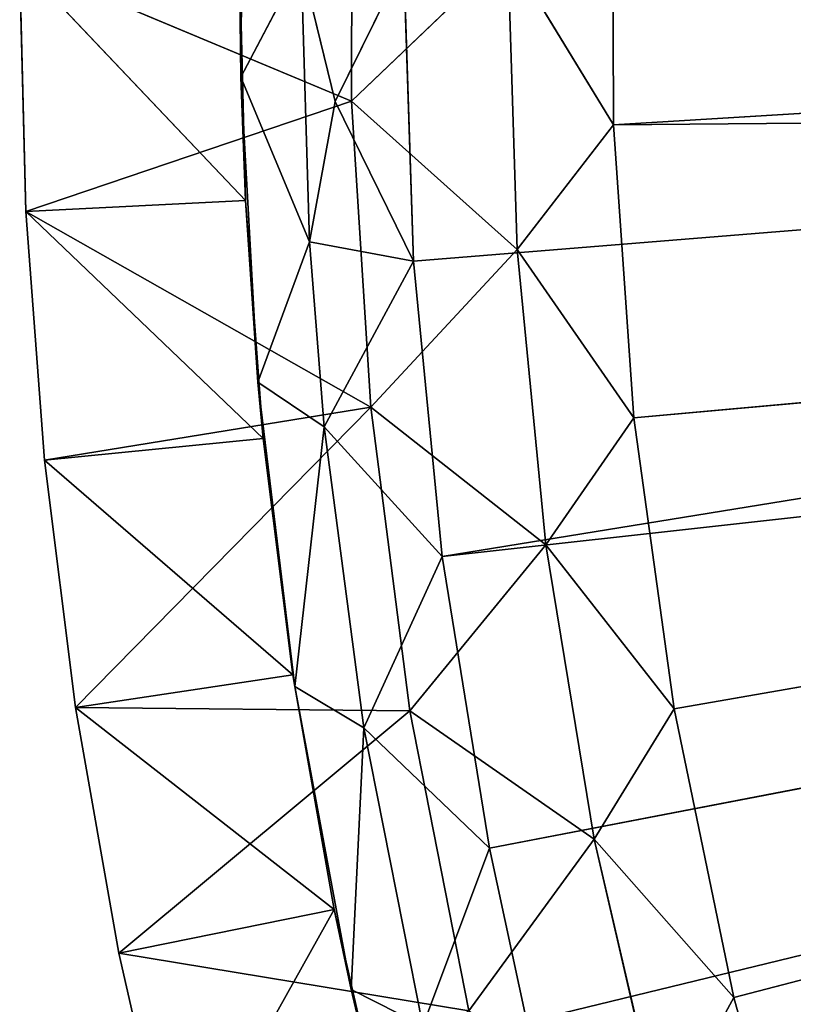
# Model space of a CAD drawing. Extents: x -484 to 16418, y -932 to 78488.
# Drawn here: x 4861 to 5755, y 71508 to 72645 of the extents above; entities that cross this region are included whole.
import ezdxf

# ---------------------------------------------------------------- set-up
doc = ezdxf.new("R2010")
doc.units = 0
doc.header["$LTSCALE"] = 25.4
doc.layers.get('0').update_dxf_attribs({"linetype": 'CONTINUOUS'})

# ---------------------------------------------------------------- blocks, each defined once
blk = doc.blocks.new('GROUP_4')
at = {"color": 0}
for p, q in [((258.4, 5997.6, 19778.2), (255.6, 5644.1, 19778.2)), ((258.4, 5997.6, 19778.2), (255.6, 5644.1, 19778.2)), ((383.4, 5616.3, 21717), (384.2, 5963.8, 21717)), ((383.4, 5616.3, 21717), (384.2, 5963.8, 21717)), ((684.9, 5929.9, 18814.1), (686, 5588.8, 18814.1)), ((684.9, 5929.9, 18814.1), (686, 5588.8, 18814.1)), ((686, 5588.8, 18814.1), (4828.2, 5841.9, 18542)), ((686, 5588.8, 18814.1), (4828.2, 5841.9, 18542)), ((564.2, 5789, 18932.5), (383.4, 5616.3, 21717)), ((564.2, 5789, 18932.5), (383.4, 5616.3, 21717)), ((574.7, 5445, 18932.5), (564.2, 5789, 18932.5)), ((564.2, 5789, 18932.5), (686, 5588.8, 18814.1)), ((564.2, 5789, 18932.5), (686, 5588.8, 18814.1)), ((574.7, 5445, 18932.5), (564.2, 5789, 18932.5)), ((260.9, 5501.3), (0, 5776.7)), ((260.9, 5501.3), (0, 5776.7)), ((0, 5776.7), (7.2, 5488.7)), ((0, 5776.7, 21717), (7.2, 5488.7, 21717)), ((0, 5776.7), (7.2, 5488.7, 21717)), ((0, 5776.7), (7.2, 5488.7, 21717)), ((0, 5776.7), (7.2, 5488.7)), ((383.4, 5616.3, 21717), (0, 5776.7, 21717)), ((0, 5776.7, 21717), (7.2, 5488.7, 21717)), ((383.4, 5616.3, 21717), (0, 5776.7, 21717)), ((254, 5776.7), (260.9, 5501.3)), ((254, 5776.7), (255.6, 5644.1, 19778.2)), ((254, 5776.7), (260.9, 5501.3)), ((254, 5776.7), (255.6, 5644.1, 19778.2)), ((325.4, 5776.7, 18693.6), (255.6, 5644.1, 19778.2)), ((325.4, 5776.7, 18693.6), (255.6, 5644.1, 19778.2)), ((325.4, 5776.7, 18693.6), (334.9, 5453.7, 18693.6)), ((325.4, 5776.7, 18693.6), (364.7, 5616, 18612.2)), ((325.4, 5776.7, 18693.6), (364.7, 5616, 18612.2)), ((325.4, 5776.7, 18693.6), (334.9, 5453.7, 18693.6)), ((364.7, 5616, 18612.2), (443.8, 5776.7, 18575.2)), ((364.7, 5616, 18612.2), (443.8, 5776.7, 18575.2)), ((454.9, 5431.4, 18575.2), (443.8, 5776.7, 18575.2)), ((454.9, 5431.4, 18575.2), (443.8, 5776.7, 18575.2)), ((454.9, 5431.4, 18575.2), (4716.9, 5776.7, 18294.6)), ((454.9, 5431.4, 18575.2), (4716.9, 5776.7, 18294.6)), ((488.1, 5090.2, 18575.2), (4716.9, 5776.7, 18294.6)), ((488.1, 5090.2, 18575.2), (4716.9, 5776.7, 18294.6)), ((255.6, 5644.1, 19778.2), (260.9, 5501.3)), ((255.6, 5644.1, 19778.2), (275.3, 5291.7, 19778.2)), ((255.6, 5644.1, 19778.2), (260.9, 5501.3)), ((255.6, 5644.1, 19778.2), (275.3, 5291.7, 19778.2)), ((255.6, 5644.1, 19778.2), (334.9, 5453.7, 18693.6)), ((255.6, 5644.1, 19778.2), (334.9, 5453.7, 18693.6)), ((4838.2, 5625, 18542), (686, 5588.8, 18814.1)), ((4838.2, 5625, 18542), (686, 5588.8, 18814.1)), ((709.8, 5250.2, 18814.1), (4838.2, 5625, 18542)), ((709.8, 5250.2, 18814.1), (4838.2, 5625, 18542)), ((756.1, 4914.2, 18814.1), (4838.2, 5625, 18542)), ((756.1, 4914.2, 18814.1), (4838.2, 5625, 18542)), ((825, 4580.3, 18814.1), (4838.2, 5625, 18542)), ((825, 4580.3, 18814.1), (4838.2, 5625, 18542)), ((383.4, 5616.3, 21717), (7.2, 5488.7, 21717)), ((383.4, 5616.3, 21717), (7.2, 5488.7, 21717)), ((364.7, 5616, 18612.2), (334.9, 5453.7, 18693.6)), ((364.7, 5616, 18612.2), (334.9, 5453.7, 18693.6)), ((364.7, 5616, 18612.2), (454.9, 5431.4, 18575.2)), ((364.7, 5616, 18612.2), (454.9, 5431.4, 18575.2)), ((574.7, 5445, 18932.5), (383.4, 5616.3, 21717)), ((405.6, 5262.5, 21717), (383.4, 5616.3, 21717)), ((574.7, 5445, 18932.5), (383.4, 5616.3, 21717)), ((405.6, 5262.5, 21717), (383.4, 5616.3, 21717)), ((574.7, 5445, 18932.5), (686, 5588.8, 18814.1)), ((574.7, 5445, 18932.5), (686, 5588.8, 18814.1)), ((686, 5588.8, 18814.1), (709.8, 5250.2, 18814.1)), ((686, 5588.8, 18814.1), (709.8, 5250.2, 18814.1)), ((488.1, 5090.2, 18575.2), (4738.9, 5562, 18294.6)), ((488.1, 5090.2, 18575.2), (4738.9, 5562, 18294.6)), ((542.9, 4752.9, 18575.2), (4738.9, 5562, 18294.6)), ((542.9, 4752.9, 18575.2), (4738.9, 5562, 18294.6)), ((586.1, 4552.4, 18575.2), (4738.9, 5562, 18294.6)), ((586.1, 4552.4, 18575.2), (4738.9, 5562, 18294.6)), ((7.2, 5488.7), (260.9, 5501.3)), ((7.2, 5488.7), (260.9, 5501.3)), ((260.9, 5501.3), (281.5, 5226.6)), ((260.9, 5501.3), (275.3, 5291.7, 19778.2)), ((260.9, 5501.3), (281.5, 5226.6)), ((260.9, 5501.3), (275.3, 5291.7, 19778.2)), ((7.2, 5488.7), (281.5, 5226.6)), ((7.2, 5488.7), (28.7, 5201.4)), ((7.2, 5488.7), (281.5, 5226.6)), ((7.2, 5488.7), (7.2, 5488.7, 21717)), ((7.2, 5488.7, 21717), (28.7, 5201.4, 21717)), ((7.2, 5488.7), (7.2, 5488.7, 21717)), ((7.2, 5488.7), (28.7, 5201.4, 21717)), ((7.2, 5488.7), (28.7, 5201.4, 21717)), ((7.2, 5488.7), (28.7, 5201.4)), ((405.6, 5262.5, 21717), (7.2, 5488.7, 21717)), ((405.6, 5262.5, 21717), (7.2, 5488.7, 21717)), ((7.2, 5488.7, 21717), (28.7, 5201.4, 21717)), ((334.9, 5453.7, 18693.6), (275.3, 5291.7, 19778.2)), ((334.9, 5453.7, 18693.6), (275.3, 5291.7, 19778.2)), ((334.9, 5453.7, 18693.6), (454.9, 5431.4, 18575.2)), ((334.9, 5453.7, 18693.6), (351.8, 5239.9, 18693.6)), ((334.9, 5453.7, 18693.6), (351.8, 5239.9, 18693.6)), ((334.9, 5453.7, 18693.6), (454.9, 5431.4, 18575.2)), ((574.7, 5445, 18932.5), (405.6, 5262.5, 21717)), ((574.7, 5445, 18932.5), (405.6, 5262.5, 21717)), ((607.8, 5103.4, 18932.5), (574.7, 5445, 18932.5)), ((574.7, 5445, 18932.5), (709.8, 5250.2, 18814.1)), ((574.7, 5445, 18932.5), (709.8, 5250.2, 18814.1)), ((607.8, 5103.4, 18932.5), (574.7, 5445, 18932.5)), ((454.9, 5431.4, 18575.2), (351.8, 5239.9, 18693.6)), ((454.9, 5431.4, 18575.2), (351.8, 5239.9, 18693.6)), ((488.1, 5090.2, 18575.2), (454.9, 5431.4, 18575.2)), ((488.1, 5090.2, 18575.2), (454.9, 5431.4, 18575.2)), ((275.3, 5291.7, 19778.2), (281.5, 5226.6)), ((275.3, 5291.7, 19778.2), (317.8, 4939.7, 19778.3)), ((275.3, 5291.7, 19778.2), (281.5, 5226.6)), ((275.3, 5291.7, 19778.2), (317.8, 4939.7, 19778.3)), ((275.3, 5291.7, 19778.2), (351.8, 5239.9, 18693.6)), ((275.3, 5291.7, 19778.2), (351.8, 5239.9, 18693.6)), ((405.6, 5262.5, 21717), (28.7, 5201.4, 21717)), ((405.6, 5262.5, 21717), (28.7, 5201.4, 21717)), ((405.6, 5262.5, 21717), (64.5, 4915.5, 21717)), ((405.6, 5262.5, 21717), (64.5, 4915.5, 21717)), ((607.8, 5103.4, 18932.5), (405.6, 5262.5, 21717)), ((450.8, 4911.7, 21717), (405.6, 5262.5, 21717)), ((607.8, 5103.4, 18932.5), (405.6, 5262.5, 21717)), ((450.8, 4911.7, 21717), (405.6, 5262.5, 21717)), ((607.8, 5103.4, 18932.5), (709.8, 5250.2, 18814.1)), ((607.8, 5103.4, 18932.5), (709.8, 5250.2, 18814.1)), ((709.8, 5250.2, 18814.1), (756.1, 4914.2, 18814.1)), ((709.8, 5250.2, 18814.1), (756.1, 4914.2, 18814.1)), ((351.8, 5239.9, 18693.6), (317.8, 4939.7, 19778.3)), ((351.8, 5239.9, 18693.6), (317.8, 4939.7, 19778.3)), ((351.8, 5239.9, 18693.6), (397.6, 4892.2, 18693.6)), ((351.8, 5239.9, 18693.6), (397.6, 4892.2, 18693.6)), ((488.1, 5090.2, 18575.2), (351.8, 5239.9, 18693.6)), ((488.1, 5090.2, 18575.2), (351.8, 5239.9, 18693.6)), ((28.7, 5201.4), (281.5, 5226.6)), ((28.7, 5201.4), (281.5, 5226.6)), ((281.5, 5226.6), (315.7, 4953.3)), ((281.5, 5226.6), (317.8, 4939.7, 19778.3)), ((281.5, 5226.6), (315.7, 4953.3)), ((281.5, 5226.6), (317.8, 4939.7, 19778.3)), ((28.7, 5201.4), (315.7, 4953.3)), ((28.7, 5201.4), (64.5, 4915.5)), ((28.7, 5201.4), (315.7, 4953.3)), ((28.7, 5201.4, 21717), (28.7, 5201.4)), ((28.7, 5201.4), (64.5, 4915.5)), ((64.5, 4915.5), (28.7, 5201.4, 21717)), ((28.7, 5201.4, 21717), (28.7, 5201.4)), ((28.7, 5201.4, 21717), (64.5, 4915.5, 21717)), ((64.5, 4915.5), (28.7, 5201.4, 21717)), ((28.7, 5201.4, 21717), (64.5, 4915.5, 21717)), ((607.8, 5103.4, 18932.5), (450.8, 4911.7, 21717)), ((607.8, 5103.4, 18932.5), (450.8, 4911.7, 21717)), ((663.6, 4763.3, 18932.5), (607.8, 5103.4, 18932.5)), ((607.8, 5103.4, 18932.5), (756.1, 4914.2, 18814.1)), ((607.8, 5103.4, 18932.5), (756.1, 4914.2, 18814.1)), ((663.6, 4763.3, 18932.5), (607.8, 5103.4, 18932.5)), ((488.1, 5090.2, 18575.2), (397.6, 4892.2, 18693.6)), ((488.1, 5090.2, 18575.2), (397.6, 4892.2, 18693.6)), ((542.9, 4752.9, 18575.2), (488.1, 5090.2, 18575.2)), ((542.9, 4752.9, 18575.2), (488.1, 5090.2, 18575.2)), ((64.5, 4915.5), (315.7, 4953.3)), ((64.5, 4915.5), (315.7, 4953.3)), ((315.7, 4953.3), (363.5, 4682)), ((315.7, 4953.3), (317.8, 4939.7, 19778.3)), ((315.7, 4953.3), (363.5, 4682)), ((315.7, 4953.3), (317.8, 4939.7, 19778.3)), ((317.8, 4939.7, 19778.3), (363.5, 4682)), ((317.8, 4939.7, 19778.3), (383, 4589.6, 19778.3)), ((317.8, 4939.7, 19778.3), (363.5, 4682)), ((317.8, 4939.7, 19778.3), (383, 4589.6, 19778.3)), ((317.8, 4939.7, 19778.3), (397.6, 4892.2, 18693.6)), ((317.8, 4939.7, 19778.3), (397.6, 4892.2, 18693.6)), ((64.5, 4915.5), (363.5, 4682)), ((64.5, 4915.5), (114.6, 4631.7)), ((64.5, 4915.5), (363.5, 4682)), ((64.5, 4915.5), (64.5, 4915.5, 21717)), ((64.5, 4915.5, 21717), (114.6, 4631.7, 21717)), ((64.5, 4915.5), (64.5, 4915.5, 21717)), ((64.5, 4915.5), (114.6, 4631.7, 21717)), ((64.5, 4915.5), (114.6, 4631.7, 21717)), ((64.5, 4915.5), (114.6, 4631.7)), ((450.8, 4911.7, 21717), (64.5, 4915.5, 21717)), ((450.8, 4911.7, 21717), (64.5, 4915.5, 21717)), ((64.5, 4915.5, 21717), (114.6, 4631.7, 21717)), ((450.8, 4911.7, 21717), (114.6, 4631.7, 21717)), ((450.8, 4911.7, 21717), (114.6, 4631.7, 21717)), ((663.6, 4763.3, 18932.5), (450.8, 4911.7, 21717)), ((518.8, 4565, 21717), (450.8, 4911.7, 21717)), ((663.6, 4763.3, 18932.5), (450.8, 4911.7, 21717)), ((518.8, 4565, 21717), (450.8, 4911.7, 21717)), ((663.6, 4763.3, 18932.5), (756.1, 4914.2, 18814.1)), ((663.6, 4763.3, 18932.5), (756.1, 4914.2, 18814.1)), ((756.1, 4914.2, 18814.1), (825, 4580.3, 18814.1)), ((756.1, 4914.2, 18814.1), (825, 4580.3, 18814.1)), ((397.6, 4892.2, 18693.6), (383, 4589.6, 19778.3)), ((397.6, 4892.2, 18693.6), (383, 4589.6, 19778.3)), ((397.6, 4892.2, 18693.6), (465.7, 4547.6, 18693.6)), ((397.6, 4892.2, 18693.6), (465.7, 4547.6, 18693.6)), ((542.9, 4752.9, 18575.2), (397.6, 4892.2, 18693.6)), ((542.9, 4752.9, 18575.2), (397.6, 4892.2, 18693.6)), ((663.6, 4763.3, 18932.5), (518.8, 4565, 21717)), ((663.6, 4763.3, 18932.5), (518.8, 4565, 21717)), ((741.8, 4427.4, 18932.5), (663.6, 4763.3, 18932.5)), ((663.6, 4763.3, 18932.5), (825, 4580.3, 18814.1)), ((663.6, 4763.3, 18932.5), (825, 4580.3, 18814.1)), ((741.8, 4427.4, 18932.5), (663.6, 4763.3, 18932.5)), ((542.9, 4752.9, 18575.2), (465.7, 4547.6, 18693.6)), ((542.9, 4752.9, 18575.2), (465.7, 4547.6, 18693.6)), ((586.1, 4552.4, 18575.2), (542.9, 4752.9, 18575.2)), ((586.1, 4552.4, 18575.2), (542.9, 4752.9, 18575.2)), ((114.6, 4631.7), (363.5, 4682)), ((114.6, 4631.7), (363.5, 4682)), ((178.7, 4350.8), (363.5, 4682)), ((178.7, 4350.8), (363.5, 4682)), ((363.5, 4682), (424.8, 4413.5)), ((363.5, 4682), (383, 4589.6, 19778.3)), ((363.5, 4682), (424.8, 4413.5)), ((363.5, 4682), (383, 4589.6, 19778.3)), ((114.6, 4631.7), (178.7, 4350.8)), ((114.6, 4631.7), (114.6, 4631.7, 21717)), ((114.6, 4631.7, 21717), (178.7, 4350.8, 21717)), ((114.6, 4631.7), (114.6, 4631.7, 21717)), ((114.6, 4631.7), (178.7, 4350.8, 21717)), ((114.6, 4631.7), (178.7, 4350.8, 21717)), ((114.6, 4631.7), (178.7, 4350.8)), ((518.8, 4565, 21717), (114.6, 4631.7, 21717)), ((518.8, 4565, 21717), (114.6, 4631.7, 21717)), ((114.6, 4631.7, 21717), (178.7, 4350.8, 21717)), ((383, 4589.6, 19778.3), (424.8, 4413.5)), ((383, 4589.6, 19778.3), (470, 4246.8, 19778.3)), ((383, 4589.6, 19778.3), (424.8, 4413.5)), ((383, 4589.6, 19778.3), (470, 4246.8, 19778.3)), ((383, 4589.6, 19778.3), (465.7, 4547.6, 18693.6)), ((383, 4589.6, 19778.3), (465.7, 4547.6, 18693.6)), ((741.8, 4427.4, 18932.5), (825, 4580.3, 18814.1)), ((741.8, 4427.4, 18932.5), (825, 4580.3, 18814.1)), ((825, 4580.3, 18814.1), (915.7, 4253.1, 18814.1)), ((825, 4580.3, 18814.1), (915.7, 4253.1, 18814.1))]:
    blk.add_line(p, q, dxfattribs=at)
mesh = blk.add_polyface(dxfattribs=at)
corners = [(258.4, 5997.6, 19778.2), (255.6, 5644.1, 19778.2), (254, 5776.7)]
mesh.append_faces([[corners[k] for k in face] for face in [(0, 1, 2)]], dxfattribs={"color": 0})
mesh = blk.add_polyface(dxfattribs=at)
corners = [(258.4, 5997.6, 19778.2), (325.4, 5776.7, 18693.6), (255.6, 5644.1, 19778.2)]
mesh.append_faces([[corners[k] for k in face] for face in [(0, 1, 2)]], dxfattribs={"color": 0})
mesh = blk.add_polyface(dxfattribs=at)
corners = [(384.2, 5963.8, 21717), (0, 5776.7, 21717), (383.4, 5616.3, 21717)]
mesh.append_faces([[corners[k] for k in face] for face in [(0, 1, 2)]], dxfattribs={"color": 0})
mesh = blk.add_polyface(dxfattribs=at)
corners = [(384.2, 5963.8, 21717), (383.4, 5616.3, 21717), (564.2, 5789, 18932.5)]
mesh.append_faces([[corners[k] for k in face] for face in [(0, 1, 2)]], dxfattribs={"color": 0})
mesh = blk.add_polyface(dxfattribs=at)
corners = [(686, 5588.8, 18814.1), (684.9, 5929.9, 18814.1), (564.2, 5789, 18932.5)]
mesh.append_faces([[corners[k] for k in face] for face in [(0, 1, 2)]], dxfattribs={"color": 0})
mesh = blk.add_polyface(dxfattribs=at)
corners = [(4828.2, 5841.9, 18542), (684.9, 5929.9, 18814.1), (686, 5588.8, 18814.1)]
mesh.append_faces([[corners[k] for k in face] for face in [(0, 1, 2)]], dxfattribs={"color": 0})
mesh = blk.add_polyface(dxfattribs=at)
corners = [(4838.2, 5625, 18542), (4828.2, 5841.9, 18542), (686, 5588.8, 18814.1)]
mesh.append_faces([[corners[k] for k in face] for face in [(0, 1, 2)]], dxfattribs={"color": 0})
mesh = blk.add_polyface(dxfattribs=at)
corners = [(564.2, 5789, 18932.5), (383.4, 5616.3, 21717), (574.7, 5445, 18932.5)]
mesh.append_faces([[corners[k] for k in face] for face in [(0, 1, 2)]], dxfattribs={"color": 0})
mesh = blk.add_polyface(dxfattribs=at)
corners = [(564.2, 5789, 18932.5), (574.7, 5445, 18932.5), (686, 5588.8, 18814.1)]
mesh.append_faces([[corners[k] for k in face] for face in [(0, 1, 2)]], dxfattribs={"color": 0})
mesh = blk.add_polyface(dxfattribs=at)
corners = [(260.9, 5501.3), (0, 5776.7), (254, 5776.7)]
mesh.append_faces([[corners[k] for k in face] for face in [(0, 1, 2)]], dxfattribs={"color": 0})
mesh = blk.add_polyface(dxfattribs=at)
corners = [(260.9, 5501.3), (7.2, 5488.7), (0, 5776.7)]
mesh.append_faces([[corners[k] for k in face] for face in [(0, 1, 2)]], dxfattribs={"color": 0})
mesh = blk.add_polyface(dxfattribs=at)
corners = [(0, 5776.7), (7.2, 5488.7, 21717), (0, 5776.7, 21717)]
mesh.append_faces([[corners[k] for k in face] for face in [(0, 1, 2)]], dxfattribs={"color": 0})
mesh = blk.add_polyface(dxfattribs=at)
corners = [(0, 5776.7), (7.2, 5488.7), (7.2, 5488.7, 21717)]
mesh.append_faces([[corners[k] for k in face] for face in [(0, 1, 2)]], dxfattribs={"color": 0})
mesh = blk.add_polyface(dxfattribs=at)
corners = [(383.4, 5616.3, 21717), (0, 5776.7, 21717), (7.2, 5488.7, 21717)]
mesh.append_faces([[corners[k] for k in face] for face in [(0, 1, 2)]], dxfattribs={"color": 0})
mesh = blk.add_polyface(dxfattribs=at)
corners = [(254, 5776.7), (255.6, 5644.1, 19778.2), (260.9, 5501.3)]
mesh.append_faces([[corners[k] for k in face] for face in [(0, 1, 2)]], dxfattribs={"color": 0})
mesh = blk.add_polyface(dxfattribs=at)
corners = [(325.4, 5776.7, 18693.6), (334.9, 5453.7, 18693.6), (255.6, 5644.1, 19778.2)]
mesh.append_faces([[corners[k] for k in face] for face in [(0, 1, 2)]], dxfattribs={"color": 0})
mesh = blk.add_polyface(dxfattribs=at)
corners = [(325.4, 5776.7, 18693.6), (364.7, 5616, 18612.2), (334.9, 5453.7, 18693.6)]
mesh.append_faces([[corners[k] for k in face] for face in [(0, 1, 2)]], dxfattribs={"color": 0})
mesh = blk.add_polyface(dxfattribs=at)
corners = [(443.8, 5776.7, 18575.2), (364.7, 5616, 18612.2), (325.4, 5776.7, 18693.6)]
mesh.append_faces([[corners[k] for k in face] for face in [(0, 1, 2)]], dxfattribs={"color": 0})
mesh = blk.add_polyface(dxfattribs=at)
corners = [(454.9, 5431.4, 18575.2), (364.7, 5616, 18612.2), (443.8, 5776.7, 18575.2)]
mesh.append_faces([[corners[k] for k in face] for face in [(0, 1, 2)]], dxfattribs={"color": 0})
mesh = blk.add_polyface(dxfattribs=at)
corners = [(4716.9, 5776.7, 18294.6), (454.9, 5431.4, 18575.2), (443.8, 5776.7, 18575.2)]
mesh.append_faces([[corners[k] for k in face] for face in [(0, 1, 2)]], dxfattribs={"color": 0})
mesh = blk.add_polyface(dxfattribs=at)
corners = [(4716.9, 5776.7, 18294.6), (488.1, 5090.2, 18575.2), (454.9, 5431.4, 18575.2)]
mesh.append_faces([[corners[k] for k in face] for face in [(0, 1, 2)]], dxfattribs={"color": 0})
mesh = blk.add_polyface(dxfattribs=at)
corners = [(4738.9, 5562, 18294.6), (488.1, 5090.2, 18575.2), (4716.9, 5776.7, 18294.6)]
mesh.append_faces([[corners[k] for k in face] for face in [(0, 1, 2)]], dxfattribs={"color": 0})
mesh = blk.add_polyface(dxfattribs=at)
corners = [(255.6, 5644.1, 19778.2), (275.3, 5291.7, 19778.2), (260.9, 5501.3)]
mesh.append_faces([[corners[k] for k in face] for face in [(0, 1, 2)]], dxfattribs={"color": 0})
mesh = blk.add_polyface(dxfattribs=at)
corners = [(255.6, 5644.1, 19778.2), (334.9, 5453.7, 18693.6), (275.3, 5291.7, 19778.2)]
mesh.append_faces([[corners[k] for k in face] for face in [(0, 1, 2)]], dxfattribs={"color": 0})
mesh = blk.add_polyface(dxfattribs=at)
corners = [(4838.2, 5625, 18542), (686, 5588.8, 18814.1), (709.8, 5250.2, 18814.1)]
mesh.append_faces([[corners[k] for k in face] for face in [(0, 1, 2)]], dxfattribs={"color": 0})
mesh = blk.add_polyface(dxfattribs=at)
corners = [(4838.2, 5625, 18542), (709.8, 5250.2, 18814.1), (756.1, 4914.2, 18814.1)]
mesh.append_faces([[corners[k] for k in face] for face in [(0, 1, 2)]], dxfattribs={"color": 0})
mesh = blk.add_polyface(dxfattribs=at)
corners = [(4838.2, 5625, 18542), (756.1, 4914.2, 18814.1), (825, 4580.3, 18814.1)]
mesh.append_faces([[corners[k] for k in face] for face in [(0, 1, 2)]], dxfattribs={"color": 0})
mesh = blk.add_polyface(dxfattribs=at)
corners = [(4838.2, 5625, 18542), (825, 4580.3, 18814.1), (915.7, 4253.1, 18814.1)]
mesh.append_faces([[corners[k] for k in face] for face in [(0, 1, 2)]], dxfattribs={"color": 0})
mesh = blk.add_polyface(dxfattribs=at)
corners = [(405.6, 5262.5, 21717), (383.4, 5616.3, 21717), (7.2, 5488.7, 21717)]
mesh.append_faces([[corners[k] for k in face] for face in [(0, 1, 2)]], dxfattribs={"color": 0})
mesh = blk.add_polyface(dxfattribs=at)
corners = [(364.7, 5616, 18612.2), (454.9, 5431.4, 18575.2), (334.9, 5453.7, 18693.6)]
mesh.append_faces([[corners[k] for k in face] for face in [(0, 1, 2)]], dxfattribs={"color": 0})
mesh = blk.add_polyface(dxfattribs=at)
corners = [(383.4, 5616.3, 21717), (405.6, 5262.5, 21717), (574.7, 5445, 18932.5)]
mesh.append_faces([[corners[k] for k in face] for face in [(0, 1, 2)]], dxfattribs={"color": 0})
mesh = blk.add_polyface(dxfattribs=at)
corners = [(709.8, 5250.2, 18814.1), (686, 5588.8, 18814.1), (574.7, 5445, 18932.5)]
mesh.append_faces([[corners[k] for k in face] for face in [(0, 1, 2)]], dxfattribs={"color": 0})
mesh = blk.add_polyface(dxfattribs=at)
corners = [(4738.9, 5562, 18294.6), (542.9, 4752.9, 18575.2), (488.1, 5090.2, 18575.2)]
mesh.append_faces([[corners[k] for k in face] for face in [(0, 1, 2)]], dxfattribs={"color": 0})
mesh = blk.add_polyface(dxfattribs=at)
corners = [(4738.9, 5562, 18294.6), (586.1, 4552.4, 18575.2), (542.9, 4752.9, 18575.2)]
mesh.append_faces([[corners[k] for k in face] for face in [(0, 1, 2)]], dxfattribs={"color": 0})
mesh = blk.add_polyface(dxfattribs=at)
corners = [(4738.9, 5562, 18294.6), (680.1, 4206.5, 18575.2), (586.1, 4552.4, 18575.2)]
mesh.append_faces([[corners[k] for k in face] for face in [(0, 1, 2)]], dxfattribs={"color": 0})
mesh = blk.add_polyface(dxfattribs=at)
corners = [(4803.8, 5356, 18294.6), (680.1, 4206.5, 18575.2), (4738.9, 5562, 18294.6)]
mesh.append_faces([[corners[k] for k in face] for face in [(0, 1, 2)]], dxfattribs={"color": 0})
mesh = blk.add_polyface(dxfattribs=at)
corners = [(281.5, 5226.6), (7.2, 5488.7), (260.9, 5501.3)]
mesh.append_faces([[corners[k] for k in face] for face in [(0, 1, 2)]], dxfattribs={"color": 0})
mesh = blk.add_polyface(dxfattribs=at)
corners = [(260.9, 5501.3), (275.3, 5291.7, 19778.2), (281.5, 5226.6)]
mesh.append_faces([[corners[k] for k in face] for face in [(0, 1, 2)]], dxfattribs={"color": 0})
mesh = blk.add_polyface(dxfattribs=at)
corners = [(281.5, 5226.6), (28.7, 5201.4), (7.2, 5488.7)]
mesh.append_faces([[corners[k] for k in face] for face in [(0, 1, 2)]], dxfattribs={"color": 0})
mesh = blk.add_polyface(dxfattribs=at)
corners = [(7.2, 5488.7), (28.7, 5201.4, 21717), (7.2, 5488.7, 21717)]
mesh.append_faces([[corners[k] for k in face] for face in [(0, 1, 2)]], dxfattribs={"color": 0})
mesh = blk.add_polyface(dxfattribs=at)
corners = [(7.2, 5488.7), (28.7, 5201.4), (28.7, 5201.4, 21717)]
mesh.append_faces([[corners[k] for k in face] for face in [(0, 1, 2)]], dxfattribs={"color": 0})
mesh = blk.add_polyface(dxfattribs=at)
corners = [(405.6, 5262.5, 21717), (7.2, 5488.7, 21717), (28.7, 5201.4, 21717)]
mesh.append_faces([[corners[k] for k in face] for face in [(0, 1, 2)]], dxfattribs={"color": 0})
mesh = blk.add_polyface(dxfattribs=at)
corners = [(334.9, 5453.7, 18693.6), (351.8, 5239.9, 18693.6), (275.3, 5291.7, 19778.2)]
mesh.append_faces([[corners[k] for k in face] for face in [(0, 1, 2)]], dxfattribs={"color": 0})
mesh = blk.add_polyface(dxfattribs=at)
corners = [(334.9, 5453.7, 18693.6), (454.9, 5431.4, 18575.2), (351.8, 5239.9, 18693.6)]
mesh.append_faces([[corners[k] for k in face] for face in [(0, 1, 2)]], dxfattribs={"color": 0})
mesh = blk.add_polyface(dxfattribs=at)
corners = [(574.7, 5445, 18932.5), (405.6, 5262.5, 21717), (607.8, 5103.4, 18932.5)]
mesh.append_faces([[corners[k] for k in face] for face in [(0, 1, 2)]], dxfattribs={"color": 0})
mesh = blk.add_polyface(dxfattribs=at)
corners = [(574.7, 5445, 18932.5), (607.8, 5103.4, 18932.5), (709.8, 5250.2, 18814.1)]
mesh.append_faces([[corners[k] for k in face] for face in [(0, 1, 2)]], dxfattribs={"color": 0})
mesh = blk.add_polyface(dxfattribs=at)
corners = [(488.1, 5090.2, 18575.2), (351.8, 5239.9, 18693.6), (454.9, 5431.4, 18575.2)]
mesh.append_faces([[corners[k] for k in face] for face in [(0, 1, 2)]], dxfattribs={"color": 0})
mesh = blk.add_polyface(dxfattribs=at)
corners = [(4803.8, 5356, 18294.6), (783.8, 3902.6, 18575.2), (680.1, 4206.5, 18575.2)]
mesh.append_faces([[corners[k] for k in face] for face in [(0, 1, 2)]], dxfattribs={"color": 0})
mesh = blk.add_polyface(dxfattribs=at)
corners = [(4803.8, 5356, 18294.6), (913.2, 3588.4, 18575.2), (783.8, 3902.6, 18575.2)]
mesh.append_faces([[corners[k] for k in face] for face in [(0, 1, 2)]], dxfattribs={"color": 0})
mesh = blk.add_polyface(dxfattribs=at)
corners = [(275.3, 5291.7, 19778.2), (317.8, 4939.7, 19778.3), (281.5, 5226.6)]
mesh.append_faces([[corners[k] for k in face] for face in [(0, 1, 2)]], dxfattribs={"color": 0})
mesh = blk.add_polyface(dxfattribs=at)
corners = [(275.3, 5291.7, 19778.2), (351.8, 5239.9, 18693.6), (317.8, 4939.7, 19778.3)]
mesh.append_faces([[corners[k] for k in face] for face in [(0, 1, 2)]], dxfattribs={"color": 0})
mesh = blk.add_polyface(dxfattribs=at)
corners = [(405.6, 5262.5, 21717), (28.7, 5201.4, 21717), (64.5, 4915.5, 21717)]
mesh.append_faces([[corners[k] for k in face] for face in [(0, 1, 2)]], dxfattribs={"color": 0})
mesh = blk.add_polyface(dxfattribs=at)
corners = [(450.8, 4911.7, 21717), (405.6, 5262.5, 21717), (64.5, 4915.5, 21717)]
mesh.append_faces([[corners[k] for k in face] for face in [(0, 1, 2)]], dxfattribs={"color": 0})
mesh = blk.add_polyface(dxfattribs=at)
corners = [(405.6, 5262.5, 21717), (450.8, 4911.7, 21717), (607.8, 5103.4, 18932.5)]
mesh.append_faces([[corners[k] for k in face] for face in [(0, 1, 2)]], dxfattribs={"color": 0})
mesh = blk.add_polyface(dxfattribs=at)
corners = [(756.1, 4914.2, 18814.1), (709.8, 5250.2, 18814.1), (607.8, 5103.4, 18932.5)]
mesh.append_faces([[corners[k] for k in face] for face in [(0, 1, 2)]], dxfattribs={"color": 0})
mesh = blk.add_polyface(dxfattribs=at)
corners = [(351.8, 5239.9, 18693.6), (397.6, 4892.2, 18693.6), (317.8, 4939.7, 19778.3)]
mesh.append_faces([[corners[k] for k in face] for face in [(0, 1, 2)]], dxfattribs={"color": 0})
mesh = blk.add_polyface(dxfattribs=at)
corners = [(351.8, 5239.9, 18693.6), (488.1, 5090.2, 18575.2), (397.6, 4892.2, 18693.6)]
mesh.append_faces([[corners[k] for k in face] for face in [(0, 1, 2)]], dxfattribs={"color": 0})
mesh = blk.add_polyface(dxfattribs=at)
corners = [(315.7, 4953.3), (28.7, 5201.4), (281.5, 5226.6)]
mesh.append_faces([[corners[k] for k in face] for face in [(0, 1, 2)]], dxfattribs={"color": 0})
mesh = blk.add_polyface(dxfattribs=at)
corners = [(281.5, 5226.6), (317.8, 4939.7, 19778.3), (315.7, 4953.3)]
mesh.append_faces([[corners[k] for k in face] for face in [(0, 1, 2)]], dxfattribs={"color": 0})
mesh = blk.add_polyface(dxfattribs=at)
corners = [(315.7, 4953.3), (64.5, 4915.5), (28.7, 5201.4)]
mesh.append_faces([[corners[k] for k in face] for face in [(0, 1, 2)]], dxfattribs={"color": 0})
mesh = blk.add_polyface(dxfattribs=at)
corners = [(28.7, 5201.4), (64.5, 4915.5), (28.7, 5201.4, 21717)]
mesh.append_faces([[corners[k] for k in face] for face in [(0, 1, 2)]], dxfattribs={"color": 0})
mesh = blk.add_polyface(dxfattribs=at)
corners = [(28.7, 5201.4, 21717), (64.5, 4915.5), (64.5, 4915.5, 21717)]
mesh.append_faces([[corners[k] for k in face] for face in [(0, 1, 2)]], dxfattribs={"color": 0})
mesh = blk.add_polyface(dxfattribs=at)
corners = [(607.8, 5103.4, 18932.5), (450.8, 4911.7, 21717), (663.6, 4763.3, 18932.5)]
mesh.append_faces([[corners[k] for k in face] for face in [(0, 1, 2)]], dxfattribs={"color": 0})
mesh = blk.add_polyface(dxfattribs=at)
corners = [(607.8, 5103.4, 18932.5), (663.6, 4763.3, 18932.5), (756.1, 4914.2, 18814.1)]
mesh.append_faces([[corners[k] for k in face] for face in [(0, 1, 2)]], dxfattribs={"color": 0})
mesh = blk.add_polyface(dxfattribs=at)
corners = [(542.9, 4752.9, 18575.2), (397.6, 4892.2, 18693.6), (488.1, 5090.2, 18575.2)]
mesh.append_faces([[corners[k] for k in face] for face in [(0, 1, 2)]], dxfattribs={"color": 0})
mesh = blk.add_polyface(dxfattribs=at)
corners = [(363.5, 4682), (64.5, 4915.5), (315.7, 4953.3)]
mesh.append_faces([[corners[k] for k in face] for face in [(0, 1, 2)]], dxfattribs={"color": 0})
mesh = blk.add_polyface(dxfattribs=at)
corners = [(315.7, 4953.3), (317.8, 4939.7, 19778.3), (363.5, 4682)]
mesh.append_faces([[corners[k] for k in face] for face in [(0, 1, 2)]], dxfattribs={"color": 0})
mesh = blk.add_polyface(dxfattribs=at)
corners = [(317.8, 4939.7, 19778.3), (383, 4589.6, 19778.3), (363.5, 4682)]
mesh.append_faces([[corners[k] for k in face] for face in [(0, 1, 2)]], dxfattribs={"color": 0})
mesh = blk.add_polyface(dxfattribs=at)
corners = [(317.8, 4939.7, 19778.3), (397.6, 4892.2, 18693.6), (383, 4589.6, 19778.3)]
mesh.append_faces([[corners[k] for k in face] for face in [(0, 1, 2)]], dxfattribs={"color": 0})
mesh = blk.add_polyface(dxfattribs=at)
corners = [(363.5, 4682), (114.6, 4631.7), (64.5, 4915.5)]
mesh.append_faces([[corners[k] for k in face] for face in [(0, 1, 2)]], dxfattribs={"color": 0})
mesh = blk.add_polyface(dxfattribs=at)
corners = [(64.5, 4915.5), (114.6, 4631.7, 21717), (64.5, 4915.5, 21717)]
mesh.append_faces([[corners[k] for k in face] for face in [(0, 1, 2)]], dxfattribs={"color": 0})
mesh = blk.add_polyface(dxfattribs=at)
corners = [(64.5, 4915.5), (114.6, 4631.7), (114.6, 4631.7, 21717)]
mesh.append_faces([[corners[k] for k in face] for face in [(0, 1, 2)]], dxfattribs={"color": 0})
mesh = blk.add_polyface(dxfattribs=at)
corners = [(450.8, 4911.7, 21717), (64.5, 4915.5, 21717), (114.6, 4631.7, 21717)]
mesh.append_faces([[corners[k] for k in face] for face in [(0, 1, 2)]], dxfattribs={"color": 0})
mesh = blk.add_polyface(dxfattribs=at)
corners = [(518.8, 4565, 21717), (450.8, 4911.7, 21717), (114.6, 4631.7, 21717)]
mesh.append_faces([[corners[k] for k in face] for face in [(0, 1, 2)]], dxfattribs={"color": 0})
mesh = blk.add_polyface(dxfattribs=at)
corners = [(450.8, 4911.7, 21717), (518.8, 4565, 21717), (663.6, 4763.3, 18932.5)]
mesh.append_faces([[corners[k] for k in face] for face in [(0, 1, 2)]], dxfattribs={"color": 0})
mesh = blk.add_polyface(dxfattribs=at)
corners = [(825, 4580.3, 18814.1), (756.1, 4914.2, 18814.1), (663.6, 4763.3, 18932.5)]
mesh.append_faces([[corners[k] for k in face] for face in [(0, 1, 2)]], dxfattribs={"color": 0})
mesh = blk.add_polyface(dxfattribs=at)
corners = [(397.6, 4892.2, 18693.6), (465.7, 4547.6, 18693.6), (383, 4589.6, 19778.3)]
mesh.append_faces([[corners[k] for k in face] for face in [(0, 1, 2)]], dxfattribs={"color": 0})
mesh = blk.add_polyface(dxfattribs=at)
corners = [(397.6, 4892.2, 18693.6), (542.9, 4752.9, 18575.2), (465.7, 4547.6, 18693.6)]
mesh.append_faces([[corners[k] for k in face] for face in [(0, 1, 2)]], dxfattribs={"color": 0})
mesh = blk.add_polyface(dxfattribs=at)
corners = [(663.6, 4763.3, 18932.5), (518.8, 4565, 21717), (741.8, 4427.4, 18932.5)]
mesh.append_faces([[corners[k] for k in face] for face in [(0, 1, 2)]], dxfattribs={"color": 0})
mesh = blk.add_polyface(dxfattribs=at)
corners = [(825, 4580.3, 18814.1), (663.6, 4763.3, 18932.5), (741.8, 4427.4, 18932.5)]
mesh.append_faces([[corners[k] for k in face] for face in [(0, 1, 2)]], dxfattribs={"color": 0})
mesh = blk.add_polyface(dxfattribs=at)
corners = [(586.1, 4552.4, 18575.2), (465.7, 4547.6, 18693.6), (542.9, 4752.9, 18575.2)]
mesh.append_faces([[corners[k] for k in face] for face in [(0, 1, 2)]], dxfattribs={"color": 0})
mesh = blk.add_polyface(dxfattribs=at)
corners = [(363.5, 4682), (178.7, 4350.8), (114.6, 4631.7)]
mesh.append_faces([[corners[k] for k in face] for face in [(0, 1, 2)]], dxfattribs={"color": 0})
mesh = blk.add_polyface(dxfattribs=at)
corners = [(424.8, 4413.5), (178.7, 4350.8), (363.5, 4682)]
mesh.append_faces([[corners[k] for k in face] for face in [(0, 1, 2)]], dxfattribs={"color": 0})
mesh = blk.add_polyface(dxfattribs=at)
corners = [(363.5, 4682), (383, 4589.6, 19778.3), (424.8, 4413.5)]
mesh.append_faces([[corners[k] for k in face] for face in [(0, 1, 2)]], dxfattribs={"color": 0})
mesh = blk.add_polyface(dxfattribs=at)
corners = [(114.6, 4631.7), (178.7, 4350.8, 21717), (114.6, 4631.7, 21717)]
mesh.append_faces([[corners[k] for k in face] for face in [(0, 1, 2)]], dxfattribs={"color": 0})
mesh = blk.add_polyface(dxfattribs=at)
corners = [(114.6, 4631.7), (178.7, 4350.8), (178.7, 4350.8, 21717)]
mesh.append_faces([[corners[k] for k in face] for face in [(0, 1, 2)]], dxfattribs={"color": 0})
mesh = blk.add_polyface(dxfattribs=at)
corners = [(518.8, 4565, 21717), (114.6, 4631.7, 21717), (178.7, 4350.8, 21717)]
mesh.append_faces([[corners[k] for k in face] for face in [(0, 1, 2)]], dxfattribs={"color": 0})
mesh = blk.add_polyface(dxfattribs=at)
corners = [(383, 4589.6, 19778.3), (470, 4246.8, 19778.3), (424.8, 4413.5)]
mesh.append_faces([[corners[k] for k in face] for face in [(0, 1, 2)]], dxfattribs={"color": 0})
mesh = blk.add_polyface(dxfattribs=at)
corners = [(383, 4589.6, 19778.3), (465.7, 4547.6, 18693.6), (470, 4246.8, 19778.3)]
mesh.append_faces([[corners[k] for k in face] for face in [(0, 1, 2)]], dxfattribs={"color": 0})
mesh = blk.add_polyface(dxfattribs=at)
corners = [(915.7, 4253.1, 18814.1), (825, 4580.3, 18814.1), (741.8, 4427.4, 18932.5)]
mesh.append_faces([[corners[k] for k in face] for face in [(0, 1, 2)]], dxfattribs={"color": 0})
blk = doc.blocks.new('BSP_2101WM')
at = {"color": 0}
blk.add_blockref('GROUP_4', (63245.9, 42001.2, -21717), dxfattribs=at)

msp = doc.modelspace()

# ---------------------------------------------------------------- block references
at = {"color": 0}
msp.add_blockref('BSP_2101WM', (-58385, 24933.9), dxfattribs=at)

doc.saveas('drawing.dxf')
